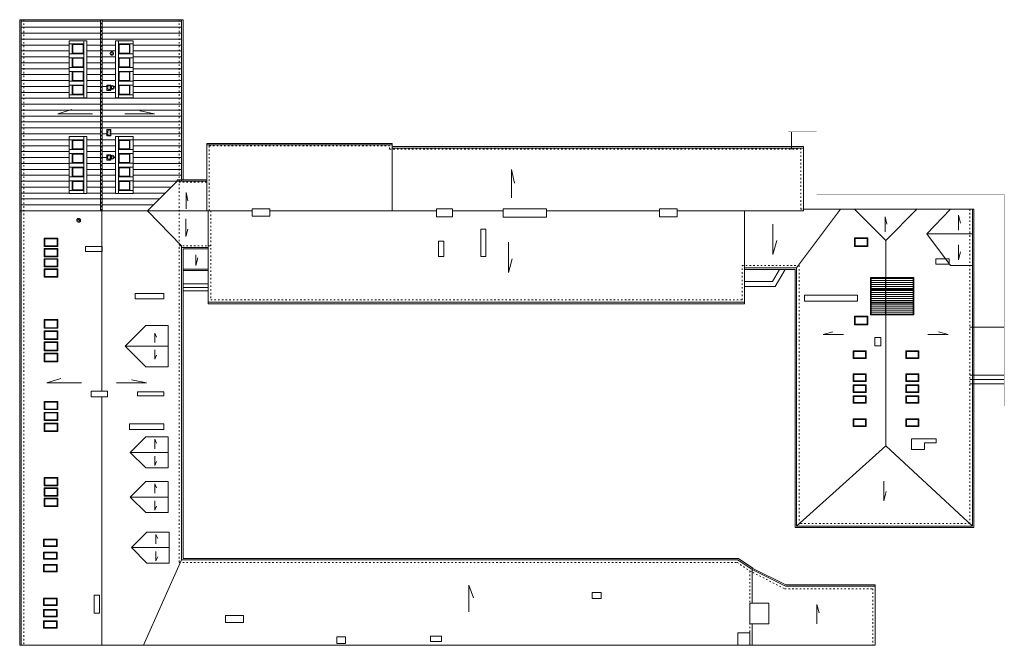
# Model space of a CAD drawing. Units: millimetres. Extents: x -27106 to 104270, y -67064 to 19437.
# Drawn here: x 12982 to 20898, y -67064 to -62033 of the extents above; entities that cross this region are included whole.
import ezdxf

# ---------------------------------------------------------------- set-up
doc = ezdxf.new("R2010")
doc.units = ezdxf.units.MM
doc.linetypes.add('ACAD_ISO03W100', pattern=[30, 12, -18])
doc.linetypes.add('DASHED', pattern=[19.05, 12.7, -6.35])
for name, color, linetype, lineweight, true_color in [('_kreskowanie', 7, 'Continuous', 9, 0x8c8c8c), ('A_DACH', 7, 'Continuous', 9, 0x8c8c8c), ('A_OBROBKI', 7, 'Continuous', 9, 0x8c8c8c), ('A_PROJEKT', 7, 'Continuous', 9, 0x8c8c8c), ('A_STOLARKA', 7, 'Continuous', 9, 0x8c8c8c), ('A_WIDOK', 7, 'Continuous', 9, 0x8c8c8c), ('hala sportowa', 7, 'Continuous', 9, 0x8c8c8c), ('obrys na rzucie dachu', 7, 'ACAD_ISO03W100', 9, 0x8c8c8c), ('widok dalszy', 7, 'Continuous', 9, 0x8c8c8c)]:
    doc.layers.add(name, color=color, linetype=linetype, lineweight=lineweight, true_color=true_color)

msp = doc.modelspace()

# ---------------------------------------------------------------- hatches: boundary and pattern name
at = {"layer": '_kreskowanie'}
h = msp.add_hatch(dxfattribs=at)
h.set_pattern_fill('ANSI31,_O', color=256, scale=15, angle=315)
h.set_pattern_definition([(0, (13644.214, -63570.177), (2e-14, 47.625), [])])
h.paths.add_polyline_path([(13709.06, -62564.99), (13709.06, -62594.99), (13689.06, -62594.99), (13689.06, -62564.99)], flags=16)
h.paths.add_polyline_path([(13709.06, -62921.99), (13709.06, -62961.99), (13689.06, -62961.99), (13689.06, -62921.99)], flags=16)
h.paths.add_polyline_path([(13709.06, -63125.99), (13709.06, -63155.99), (13689.06, -63155.99), (13689.06, -63125.99)], flags=16)
h.paths.add_polyline_path([(13379.06, -62973.49), (13521.12, -62973.49), (13521.12, -63431.49), (13379.06, -63431.49)])
h.paths.add_polyline_path([(13893.23, -62973.49), (13893.23, -63431.49), (13751.17, -63431.49), (13751.17, -62973.49)])
h.paths.add_polyline_path([(13751.17, -62661.49), (13751.17, -62203.49), (13893.23, -62203.49), (13893.23, -62661.49)])
h.paths.add_polyline_path([(13632.1, -62032.99), (12993.56, -62032.99), (12993.56, -63569.99), (13632.1, -63569.99)])
h.paths.add_polyline_path([(13521.12, -62203.49), (13521.12, -62661.49), (13379.06, -62661.49), (13379.06, -62203.49)])
edge = h.paths.add_edge_path()
edge.add_arc((13726.56, -62577.49), 15, 0, 360)
edge = h.paths.add_edge_path()
edge.add_arc((13726.56, -63138.49), 15, 0, 360)
h.paths.add_polyline_path([(14282.56, -62032.99), (13644.21, -62032.99), (13644.21, -63569.99), (14009.56, -63569.99), (14246.53, -63331.99), (14282.56, -63331.99)])
at = {"layer": 'A_STOLARKA'}
h = msp.add_hatch(dxfattribs=at)
h.set_pattern_fill('ANSI31,_O', color=256, scale=5, angle=315)
h.set_pattern_definition([(0, (19826.061, -64401.489), (5e-15, 15.875), [])])
h.paths.add_polyline_path([(19946.56, -64308.99), (20164.06, -64308.99), (20164.06, -64401.49), (19946.56, -64401.49)])
h.paths.add_polyline_path([(20164.06, -64208.99), (19946.56, -64208.99), (19946.56, -64303.99), (20164.06, -64303.99)])
h.paths.add_polyline_path([(19946.56, -64111.49), (20164.06, -64111.49), (20164.06, -64203.99), (19946.56, -64203.99)])
h.paths.add_polyline_path([(19826.06, -64203.99), (19941.56, -64203.99), (19941.56, -64111.49), (19826.06, -64111.49)])
h.paths.add_polyline_path([(19941.56, -64303.99), (19826.06, -64303.99), (19826.06, -64208.99), (19941.56, -64208.99)])
h.paths.add_polyline_path([(19826.06, -64401.49), (19941.56, -64401.49), (19941.56, -64308.99), (19826.06, -64308.99)])

# ---------------------------------------------------------------- linework, layer by layer
at = {"layer": '_kreskowanie'}
for p, q in [((13632.1, -63569.99), (13632.1, -62032.99)), ((13644.21, -63569.99), (13644.21, -62032.99)), ((13496.12, -62203.49), (13496.12, -62661.49)), ((13776.17, -62203.49), (13776.17, -62661.49)), ((13496.12, -62228.49), (13379.06, -62228.49)), ((13776.17, -62228.49), (13893.23, -62228.49)), ((13496.12, -62306.49), (13379.06, -62306.49)), ((13496.12, -62338.49), (13379.06, -62338.49)), ((13776.17, -62306.49), (13893.23, -62306.49)), ((13776.17, -62338.49), (13893.23, -62338.49)), ((13496.12, -62416.49), (13379.06, -62416.49)), ((13496.12, -62448.49), (13379.06, -62448.49)), ((13776.17, -62416.49), (13893.23, -62416.49)), ((13776.17, -62448.49), (13893.23, -62448.49)), ((13496.12, -62526.49), (13379.06, -62526.49)), ((13776.17, -62526.49), (13893.23, -62526.49)), ((13496.12, -62558.49), (13379.06, -62558.49)), ((13776.17, -62558.49), (13893.23, -62558.49)), ((13496.12, -62636.49), (13379.06, -62636.49)), ((13776.17, -62636.49), (13893.23, -62636.49)), ((13496.12, -62998.49), (13379.06, -62998.49)), ((13496.12, -62973.49), (13496.12, -63431.49)), ((13776.17, -62973.49), (13776.17, -63431.49)), ((13776.17, -62998.49), (13893.23, -62998.49)), ((13496.12, -63076.49), (13379.06, -63076.49)), ((13776.17, -63076.49), (13893.23, -63076.49)), ((13496.12, -63108.49), (13379.06, -63108.49)), ((13776.17, -63108.49), (13893.23, -63108.49)), ((13496.12, -63186.49), (13379.06, -63186.49)), ((13496.12, -63218.49), (13379.06, -63218.49)), ((13776.17, -63186.49), (13893.23, -63186.49)), ((13776.17, -63218.49), (13893.23, -63218.49)), ((13496.12, -63296.49), (13379.06, -63296.49)), ((13496.12, -63328.49), (13379.06, -63328.49)), ((13776.17, -63296.49), (13893.23, -63296.49)), ((13776.17, -63328.49), (13893.23, -63328.49)), ((13496.12, -63406.49), (13379.06, -63406.49)), ((13776.17, -63406.49), (13893.23, -63406.49))]:
    msp.add_line(p, q, dxfattribs=at)
for points in [[(13379.06, -62203.49), (13521.12, -62203.49), (13521.12, -62661.49), (13379.06, -62661.49)], [(13751.17, -62203.49), (13893.23, -62203.49), (13893.23, -62661.49), (13751.17, -62661.49)], [(13379.06, -62973.49), (13521.12, -62973.49), (13521.12, -63431.49), (13379.06, -63431.49)], [(13751.17, -62973.49), (13893.23, -62973.49), (13893.23, -63431.49), (13751.17, -63431.49)]]:
    msp.add_lwpolyline(points, close=True, dxfattribs=at)
at = {"layer": 'A_DACH'}
for p, q in [((12993.56, -62032.99), (12993.56, -67064.49)), ((12993.56, -62032.99), (14282.56, -62032.99)), ((14282.56, -62032.99), (14282.56, -63331.99)), ((13715.31, -62558.74), (13682.81, -62558.74)), ((13682.81, -62601.24), (13682.81, -62558.74)), ((13715.31, -62601.24), (13682.81, -62601.24)), ((13715.31, -62601.24), (13715.31, -62558.74)), ((13715.31, -62915.74), (13682.81, -62915.74)), ((13682.81, -62968.24), (13682.81, -62915.74)), ((13715.31, -62968.24), (13715.31, -62915.74)), ((13715.31, -62968.24), (13682.81, -62968.24)), ((14485.56, -63039.99), (15975.56, -63039.99)), ((14485.56, -63569.99), (14485.56, -63039.99)), ((15975.56, -63064.99), (15975.56, -63039.99)), ((15975.56, -63064.99), (19282.56, -63064.99)), ((15975.56, -63064.99), (15975.56, -63563.84)), ((19282.56, -63569.99), (19282.56, -63064.99)), ((13715.31, -63119.74), (13682.81, -63119.74)), ((13682.81, -63162.24), (13682.81, -63119.74)), ((13715.31, -63162.24), (13682.81, -63162.24)), ((13715.31, -63162.24), (13715.31, -63119.74)), ((14009.56, -63569.99), (14246.53, -63331.99)), ((14246.53, -63331.99), (14485.56, -63331.99)), ((19579.94, -63556.99), (19227.56, -64028.99)), ((20641.56, -63556.99), (19282.56, -63556.99)), ((19944.06, -63807.99), (19693.06, -63556.99)), ((19944.06, -63807.99), (20195.06, -63556.99)), ((20275.06, -63754.49), (20465.56, -63556.99)), ((20641.56, -63556.99), (20641.56, -66104.99)), ((14262.56, -63569.99), (12993.56, -63569.99)), ((13643.06, -63569.99), (13643.06, -65019.99)), ((14009.56, -63569.99), (14282.56, -63850.99)), ((14222.56, -63569.99), (14504.56, -63569.99)), ((14497.06, -64305.99), (14497.06, -63569.99)), ((14504.56, -63569.99), (14850.56, -63569.99)), ((14993.56, -63569.99), (16333.56, -63569.99)), ((16462.56, -63569.99), (16869.56, -63569.99)), ((17216.56, -63569.99), (18124.56, -63569.99)), ((18267.56, -63569.99), (19282.56, -63569.99)), ((18809.56, -64305.99), (18809.56, -63569.99)), ((20641.56, -63754.49), (20275.06, -63754.49)), ((20275.06, -63754.49), (20465.56, -64010.99)), ((13644.56, -63856.99), (13510.56, -63856.99)), ((13510.56, -63856.99), (13510.56, -63897.99)), ((13644.56, -63856.99), (13644.56, -63897.99)), ((14282.56, -63850.99), (14282.56, -66377.99)), ((14282.56, -63864.49), (14497.06, -63864.49)), ((19944.06, -63807.99), (19944.06, -64106.49)), ((13644.56, -63897.99), (13510.56, -63897.99)), ((14294.56, -64038.99), (14497.06, -64038.99)), ((18809.56, -64028.99), (19227.56, -64028.99)), ((19227.56, -64028.99), (19227.56, -66104.99)), ((20465.56, -64010.99), (20641.56, -64010.99)), ((14497.06, -64305.99), (18809.56, -64305.99)), ((19944.06, -64406.49), (19944.06, -65460.49)), ((13828.81, -64658.99), (13995.81, -64491.99)), ((13995.81, -64491.99), (14174.56, -64491.99)), ((14174.56, -64491.99), (14174.56, -64825.99)), ((14174.56, -64658.99), (13828.81, -64658.99)), ((13828.81, -64658.99), (13995.81, -64825.99)), ((13995.81, -64825.99), (14174.56, -64825.99)), ((13643.06, -65064.99), (13643.06, -67064.49)), ((13870.81, -65512.99), (13995.81, -65387.99)), ((13995.81, -65387.99), (14174.56, -65387.99)), ((14174.56, -65387.99), (14174.56, -65637.99)), ((19944.06, -65460.49), (19227.56, -66104.99)), ((19944.06, -65460.49), (20641.56, -66104.99)), ((13870.81, -65512.99), (13995.81, -65637.99)), ((14174.56, -65512.99), (13870.81, -65512.99)), ((13995.81, -65637.99), (14174.56, -65637.99)), ((13870.81, -65871.99), (13995.81, -65746.99)), ((13995.81, -65746.99), (14174.56, -65746.99)), ((14174.56, -65746.99), (14174.56, -65996.99)), ((13870.81, -65871.99), (13995.81, -65996.99)), ((14174.56, -65871.99), (13870.81, -65871.99)), ((13995.81, -65996.99), (14174.56, -65996.99)), ((13879.81, -66278.99), (14004.81, -66153.99)), ((14004.81, -66153.99), (14183.56, -66153.99)), ((14183.56, -66153.99), (14183.56, -66403.99)), ((20641.56, -66104.99), (19227.56, -66104.99)), ((13879.81, -66278.99), (14004.81, -66403.99)), ((14183.56, -66278.99), (13879.81, -66278.99)), ((13975.86, -67064.49), (14282.56, -66377.99)), ((14004.81, -66403.99), (14183.56, -66403.99)), ((14282.56, -66377.99), (18756.71, -66377.99)), ((18756.71, -66377.99), (18870.56, -66455.27)), ((18870.56, -66455.27), (18870.56, -66725.49)), ((18871.41, -66454.02), (19137.62, -66589.16)), ((19137.62, -66589.16), (19859.56, -66589.16)), ((19859.56, -66589.16), (19859.56, -67064.49)), ((18870.56, -66891.49), (18870.56, -67064.49)), ((18870.56, -67064.49), (12993.56, -67064.49)), ((13673.48, -67064.49), (13013.56, -67064.49)), ((19859.56, -67064.49), (18870.56, -67064.49))]:
    msp.add_line(p, q, dxfattribs=at)
at = {"layer": 'A_DACH', "linetype": 'ACAD_ISO03W100'}
msp.add_line((13638.06, -63569.99), (13638.06, -62032.99), dxfattribs=at)
at = {"layer": 'A_DACH', "linetype": 'DASHED'}
for points in [[(13709.06, -62594.99), (13689.06, -62594.99), (13689.06, -62564.99), (13709.06, -62564.99)], [(13709.06, -62961.99), (13689.06, -62961.99), (13689.06, -62921.99), (13709.06, -62921.99)], [(13709.06, -63155.99), (13689.06, -63155.99), (13689.06, -63125.99), (13709.06, -63125.99)]]:
    msp.add_lwpolyline(points, close=True, dxfattribs=at)
at = {"layer": 'A_DACH'}
for points in [[(13565.61, -62791.34), (13287.39, -62791.34), (13400.84, -62755.98)], [(13826.68, -62790.62), (14066.61, -62790.62), (13947.14, -62764.74)], [(16935.97, -63465.63), (16935.97, -63238.93), (16960.16, -63348.46)], [(14319.06, -63554.5), (14319.06, -63422.67), (14332.97, -63489.19)], [(14317.27, -63635.76), (14317.27, -63777.87), (14334.21, -63718)], [(19938.61, -63738.09), (19938.61, -63618.13), (19953.91, -63677.71)], [(20529.68, -63724.66), (20529.68, -63605.76), (20545.64, -63669.56)], [(19036.66, -63677.12), (19036.66, -63921.82), (19067.68, -63809.88)], [(16910.54, -63822.5), (16910.54, -64067.2), (16941.56, -63955.26)], [(20529.68, -63844.32), (20529.68, -63963.22), (20545.64, -63899.42)], [(14398.03, -63923.47), (14398.03, -64008.92), (14414.97, -63949.05)], [(14067.34, -64629.04), (14067.34, -64553.62), (14082.43, -64586.05)], [(19605.76, -64564.48), (19441.47, -64564.48), (19520.49, -64543.95)], [(20282.36, -64564.48), (20446.65, -64564.48), (20367.63, -64543.95)], [(14067.34, -64688.94), (14067.34, -64764.35), (14082.43, -64731.93)], [(13478.35, -64954.15), (13200.13, -64954.15), (13313.57, -64918.79)], [(13760.87, -64954.7), (14000.79, -64954.7), (13881.33, -64928.83)], [(14067.34, -65483.04), (14067.34, -65407.62), (14082.43, -65440.05)], [(14067.34, -65542.94), (14067.34, -65618.35), (14082.43, -65585.93)], [(14067.34, -65842.04), (14067.34, -65766.62), (14082.43, -65799.05)], [(19930.12, -65744.96), (19930.12, -65903.71), (19948.93, -65827.47)], [(14067.34, -65901.94), (14067.34, -65977.35), (14082.43, -65944.93)], [(14076.34, -66249.04), (14076.34, -66173.62), (14091.43, -66206.05)], [(14076.34, -66308.94), (14076.34, -66384.35), (14091.43, -66351.93)], [(16593, -66794.57), (16593, -66579.81), (16629.81, -66683.04)], [(19391.38, -66892.12), (19391.38, -66736.53), (19408.2, -66804.41)]]:
    msp.add_lwpolyline(points, dxfattribs=at)
for points in [[(14850.56, -63612.99), (14993.56, -63612.99), (14993.56, -63552.99), (14850.56, -63552.99)], [(16333.56, -63618.99), (16462.56, -63618.99), (16462.56, -63552.99), (16333.56, -63552.99)], [(16869.56, -63552.99), (17216.56, -63552.99), (17216.56, -63621.99), (16869.56, -63621.99)], [(18124.56, -63617.99), (18267.56, -63617.99), (18267.56, -63552.99), (18124.56, -63552.99)], [(16689.56, -63716.99), (16729.56, -63716.99), (16729.56, -63937.99), (16689.56, -63937.99)], [(16391.56, -63812.99), (16349.56, -63812.99), (16349.56, -63937.99), (16391.56, -63937.99)], [(20347.56, -63999.99), (20455.56, -63999.99), (20455.56, -63955.99), (20347.56, -63955.99)], [(14139.56, -64278.99), (13910.56, -64278.99), (13910.56, -64234.99), (14139.56, -64234.99)], [(19292.56, -64295.99), (19717.56, -64295.99), (19717.56, -64247.99), (19292.56, -64247.99)], [(19904.56, -64654.99), (19857.56, -64654.99), (19857.56, -64587.99), (19904.56, -64587.99)], [(13556.56, -65019.99), (13688.56, -65019.99), (13688.56, -65064.99), (13556.56, -65064.99)], [(13929.56, -65026.99), (14139.56, -65026.99), (14139.56, -65058.49), (13929.56, -65058.49)], [(13863.56, -65328.99), (14139.56, -65328.99), (14139.56, -65283.99), (13863.56, -65283.99)], [(20150.56, -65488.99), (20150.56, -65402.99), (20350.56, -65402.99), (20350.56, -65434.99), (20255.56, -65434.99), (20255.56, -65488.99)], [(17584.56, -66687.99), (17656.56, -66687.99), (17656.56, -66640.99), (17584.56, -66640.99)], [(13623.56, -66806.99), (13581.56, -66806.99), (13581.56, -66661.99), (13623.56, -66661.99)], [(18850.56, -66725.49), (19005.56, -66725.49), (19005.56, -66891.49), (18850.56, -66891.49)], [(14780.56, -66823.99), (14636.56, -66823.99), (14636.56, -66880.99), (14780.56, -66880.99)], [(18754.56, -66964.99), (18850.56, -66964.99), (18850.56, -67064.49), (18754.56, -67064.49)], [(15532.56, -67049.99), (15601.56, -67049.99), (15601.56, -66994.99), (15532.56, -66994.99)], [(16284.56, -67034.99), (16371.56, -67034.99), (16371.56, -66989.99), (16284.56, -66989.99)]]:
    msp.add_lwpolyline(points, close=True, dxfattribs=at)
at = {"layer": 'A_OBROBKI'}
for p, q in [((12981.56, -62032.99), (12981.56, -67064.49)), ((12993.56, -62032.99), (12981.56, -62032.99)), ((14282.56, -62032.99), (14294.56, -62032.99)), ((14294.56, -62032.99), (14294.56, -63319.99)), ((14485.56, -63027.99), (15975.56, -63027.99)), ((14485.56, -63039.99), (14485.56, -63027.99)), ((15975.56, -63039.99), (15975.56, -63027.99)), ((15975.56, -63052.99), (19282.56, -63052.99)), ((19282.56, -63064.99), (19282.56, -63052.99)), ((14246.53, -63319.99), (14485.56, -63319.99)), ((14246.53, -63331.99), (14246.53, -63319.99)), ((20641.56, -63556.99), (20653.56, -63556.99)), ((20653.56, -63556.99), (20653.56, -66116.99)), ((12993.56, -63569.99), (12981.56, -63569.99)), ((14294.56, -63876.49), (14497.06, -63876.49)), ((14294.56, -63876.49), (14294.56, -66365.99)), ((18809.56, -64040.99), (19215.56, -64040.99)), ((19215.56, -64040.99), (19215.56, -66116.99)), ((14294.56, -64048.99), (14497.06, -64048.99)), ((14497.06, -64305.99), (14497.06, -64317.99)), ((14497.06, -64317.99), (18809.56, -64317.99)), ((18809.56, -64317.99), (18809.56, -64305.99)), ((20653.56, -66116.99), (19215.56, -66116.99)), ((14294.56, -66365.99), (18760.4, -66365.99)), ((18760.4, -66365.99), (18877.3, -66445.34)), ((18877.3, -66445.34), (18870.56, -66455.27)), ((18877.07, -66445.68), (19140.01, -66579.16)), ((19140.01, -66579.16), (19859.56, -66579.16)), ((19859.56, -66589.16), (19859.56, -66579.16)), ((12993.56, -67064.49), (12981.56, -67064.49))]:
    msp.add_line(p, q, dxfattribs=at)
at = {"layer": 'A_PROJEKT'}
for centre, radius in [((13721.56, -62304.49), 15), ((13721.56, -62304.49), 8), ((13726.56, -62577.49), 15), ((13726.56, -62577.49), 8), ((13726.56, -63138.49), 15), ((13726.56, -63138.49), 8), ((13456.06, -63646.49), 15), ((13456.06, -63646.49), 7.5)]:
    msp.add_circle(centre, radius, dxfattribs=at)
at = {"layer": 'A_STOLARKA'}
for points in [[(13404.06, -62228.49), (13404.06, -62306.49), (13496.12, -62306.49), (13496.12, -62228.49)], [(13409.06, -62233.49), (13409.06, -62301.49), (13491.12, -62301.49), (13491.12, -62233.49)], [(13776.17, -62228.49), (13776.17, -62306.49), (13868.23, -62306.49), (13868.23, -62228.49)], [(13781.17, -62233.49), (13781.17, -62301.49), (13863.23, -62301.49), (13863.23, -62233.49)], [(13404.06, -62338.49), (13404.06, -62416.49), (13496.12, -62416.49), (13496.12, -62338.49)], [(13409.06, -62343.49), (13409.06, -62411.49), (13491.12, -62411.49), (13491.12, -62343.49)], [(13776.17, -62338.49), (13776.17, -62416.49), (13868.23, -62416.49), (13868.23, -62338.49)], [(13781.17, -62343.49), (13781.17, -62411.49), (13863.23, -62411.49), (13863.23, -62343.49)], [(13404.06, -62448.49), (13404.06, -62526.49), (13496.12, -62526.49), (13496.12, -62448.49)], [(13409.06, -62453.49), (13409.06, -62521.49), (13491.12, -62521.49), (13491.12, -62453.49)], [(13776.17, -62448.49), (13776.17, -62526.49), (13868.23, -62526.49), (13868.23, -62448.49)], [(13781.17, -62453.49), (13781.17, -62521.49), (13863.23, -62521.49), (13863.23, -62453.49)], [(13404.06, -62558.49), (13404.06, -62636.49), (13496.12, -62636.49), (13496.12, -62558.49)], [(13409.06, -62563.49), (13409.06, -62631.49), (13491.12, -62631.49), (13491.12, -62563.49)], [(13776.17, -62558.49), (13776.17, -62636.49), (13868.23, -62636.49), (13868.23, -62558.49)], [(13781.17, -62563.49), (13781.17, -62631.49), (13863.23, -62631.49), (13863.23, -62563.49)], [(13404.06, -62998.49), (13404.06, -63076.49), (13496.12, -63076.49), (13496.12, -62998.49)], [(13409.06, -63003.49), (13409.06, -63071.49), (13491.12, -63071.49), (13491.12, -63003.49)], [(13776.17, -62998.49), (13776.17, -63076.49), (13868.23, -63076.49), (13868.23, -62998.49)], [(13781.17, -63003.49), (13781.17, -63071.49), (13863.23, -63071.49), (13863.23, -63003.49)], [(13404.06, -63108.49), (13404.06, -63186.49), (13496.12, -63186.49), (13496.12, -63108.49)], [(13409.06, -63113.49), (13409.06, -63181.49), (13491.12, -63181.49), (13491.12, -63113.49)], [(13776.17, -63108.49), (13776.17, -63186.49), (13868.23, -63186.49), (13868.23, -63108.49)], [(13781.17, -63113.49), (13781.17, -63181.49), (13863.23, -63181.49), (13863.23, -63113.49)], [(13404.06, -63218.49), (13404.06, -63296.49), (13496.12, -63296.49), (13496.12, -63218.49)], [(13409.06, -63223.49), (13409.06, -63291.49), (13491.12, -63291.49), (13491.12, -63223.49)], [(13776.17, -63218.49), (13776.17, -63296.49), (13868.23, -63296.49), (13868.23, -63218.49)], [(13781.17, -63223.49), (13781.17, -63291.49), (13863.23, -63291.49), (13863.23, -63223.49)], [(13404.06, -63328.49), (13404.06, -63406.49), (13496.12, -63406.49), (13496.12, -63328.49)], [(13776.17, -63328.49), (13776.17, -63406.49), (13868.23, -63406.49), (13868.23, -63328.49)], [(13409.06, -63333.49), (13409.06, -63401.49), (13491.12, -63401.49), (13491.12, -63333.49)], [(13781.17, -63333.49), (13781.17, -63401.49), (13863.23, -63401.49), (13863.23, -63333.49)], [(13178.56, -63790.99), (13288.56, -63790.99), (13288.56, -63856.99), (13178.56, -63856.99)], [(13183.56, -63795.99), (13283.56, -63795.99), (13283.56, -63851.99), (13183.56, -63851.99)], [(19694.56, -63857.99), (19799.56, -63857.99), (19799.56, -63787.99), (19694.56, -63787.99)], [(19699.56, -63852.99), (19794.56, -63852.99), (19794.56, -63792.99), (19699.56, -63792.99)], [(13178.56, -63872.99), (13288.56, -63872.99), (13288.56, -63938.99), (13178.56, -63938.99)], [(13183.56, -63877.99), (13283.56, -63877.99), (13283.56, -63933.99), (13183.56, -63933.99)], [(13178.56, -63954.99), (13288.56, -63954.99), (13288.56, -64020.99), (13178.56, -64020.99)], [(13183.56, -63959.99), (13283.56, -63959.99), (13283.56, -64015.99), (13183.56, -64015.99)], [(13178.56, -64036.99), (13288.56, -64036.99), (13288.56, -64102.99), (13178.56, -64102.99)], [(13183.56, -64041.99), (13283.56, -64041.99), (13283.56, -64097.99), (13183.56, -64097.99)], [(20169.06, -64106.49), (20169.06, -64406.49), (19821.06, -64406.49), (19821.06, -64106.49)], [(19826.06, -64203.99), (19941.56, -64203.99), (19941.56, -64111.49), (19826.06, -64111.49)], [(19946.56, -64111.49), (20164.06, -64111.49), (20164.06, -64203.99), (19946.56, -64203.99)], [(19941.56, -64303.99), (19826.06, -64303.99), (19826.06, -64208.99), (19941.56, -64208.99)], [(20164.06, -64208.99), (19946.56, -64208.99), (19946.56, -64303.99), (20164.06, -64303.99)], [(19826.06, -64401.49), (19941.56, -64401.49), (19941.56, -64308.99), (19826.06, -64308.99)], [(19946.56, -64308.99), (20164.06, -64308.99), (20164.06, -64401.49), (19946.56, -64401.49)], [(19694.56, -64487.99), (19799.56, -64487.99), (19799.56, -64417.99), (19694.56, -64417.99)], [(19699.56, -64482.99), (19794.56, -64482.99), (19794.56, -64422.99), (19699.56, -64422.99)], [(13178.56, -64444.99), (13288.56, -64444.99), (13288.56, -64514.99), (13178.56, -64514.99)], [(13183.56, -64449.99), (13283.56, -64449.99), (13283.56, -64509.99), (13183.56, -64509.99)], [(13178.56, -64534.99), (13288.56, -64534.99), (13288.56, -64604.99), (13178.56, -64604.99)], [(13183.56, -64539.99), (13283.56, -64539.99), (13283.56, -64599.99), (13183.56, -64599.99)], [(13178.56, -64624.99), (13288.56, -64624.99), (13288.56, -64694.99), (13178.56, -64694.99)], [(13183.56, -64629.99), (13283.56, -64629.99), (13283.56, -64689.99), (13183.56, -64689.99)], [(13178.56, -64714.99), (13288.56, -64714.99), (13288.56, -64784.99), (13178.56, -64784.99)], [(13183.56, -64719.99), (13283.56, -64719.99), (13283.56, -64779.99), (13183.56, -64779.99)], [(19682.56, -64756.99), (19787.56, -64756.99), (19787.56, -64696.99), (19682.56, -64696.99)], [(19687.56, -64751.99), (19782.56, -64751.99), (19782.56, -64701.99), (19687.56, -64701.99)], [(20211.56, -64756.99), (20106.56, -64756.99), (20106.56, -64696.99), (20211.56, -64696.99)], [(20206.56, -64751.99), (20111.56, -64751.99), (20111.56, -64701.99), (20206.56, -64701.99)], [(19682.56, -64941.99), (19787.56, -64941.99), (19787.56, -64881.99), (19682.56, -64881.99)], [(19687.56, -64936.99), (19782.56, -64936.99), (19782.56, -64886.99), (19687.56, -64886.99)], [(20211.56, -64941.99), (20106.56, -64941.99), (20106.56, -64881.99), (20211.56, -64881.99)], [(20206.56, -64936.99), (20111.56, -64936.99), (20111.56, -64886.99), (20206.56, -64886.99)], [(19682.56, -65029.99), (19787.56, -65029.99), (19787.56, -64969.99), (19682.56, -64969.99)], [(19687.56, -65024.99), (19782.56, -65024.99), (19782.56, -64974.99), (19687.56, -64974.99)], [(20211.56, -65029.99), (20106.56, -65029.99), (20106.56, -64969.99), (20211.56, -64969.99)], [(20206.56, -65024.99), (20111.56, -65024.99), (20111.56, -64974.99), (20206.56, -64974.99)], [(19682.56, -65117.99), (19787.56, -65117.99), (19787.56, -65057.99), (19682.56, -65057.99)], [(19687.56, -65112.99), (19782.56, -65112.99), (19782.56, -65062.99), (19687.56, -65062.99)], [(20211.56, -65117.99), (20106.56, -65117.99), (20106.56, -65057.99), (20211.56, -65057.99)], [(20206.56, -65112.99), (20111.56, -65112.99), (20111.56, -65062.99), (20206.56, -65062.99)], [(13178.56, -65102.99), (13288.56, -65102.99), (13288.56, -65168.99), (13178.56, -65168.99)], [(13183.56, -65107.99), (13283.56, -65107.99), (13283.56, -65163.99), (13183.56, -65163.99)], [(13178.56, -65190.99), (13288.56, -65190.99), (13288.56, -65256.99), (13178.56, -65256.99)], [(13183.56, -65195.99), (13283.56, -65195.99), (13283.56, -65251.99), (13183.56, -65251.99)], [(13178.56, -65278.99), (13288.56, -65278.99), (13288.56, -65344.99), (13178.56, -65344.99)], [(13183.56, -65283.99), (13283.56, -65283.99), (13283.56, -65339.99), (13183.56, -65339.99)], [(19682.56, -65303.99), (19787.56, -65303.99), (19787.56, -65243.99), (19682.56, -65243.99)], [(19687.56, -65298.99), (19782.56, -65298.99), (19782.56, -65248.99), (19687.56, -65248.99)], [(20211.56, -65303.99), (20106.56, -65303.99), (20106.56, -65243.99), (20211.56, -65243.99)], [(20206.56, -65298.99), (20111.56, -65298.99), (20111.56, -65248.99), (20206.56, -65248.99)], [(13178.56, -65715.99), (13288.56, -65715.99), (13288.56, -65781.99), (13178.56, -65781.99)], [(13183.56, -65720.99), (13283.56, -65720.99), (13283.56, -65776.99), (13183.56, -65776.99)], [(13178.56, -65798.99), (13288.56, -65798.99), (13288.56, -65864.99), (13178.56, -65864.99)], [(13183.56, -65803.99), (13283.56, -65803.99), (13283.56, -65859.99), (13183.56, -65859.99)], [(13178.56, -65881.99), (13288.56, -65881.99), (13288.56, -65947.99), (13178.56, -65947.99)], [(13183.56, -65886.99), (13283.56, -65886.99), (13283.56, -65942.99), (13183.56, -65942.99)], [(13173.56, -66211.49), (13173.56, -66269.49), (13283.56, -66269.49), (13283.56, -66211.49)], [(13178.56, -66216.49), (13178.56, -66264.49), (13278.56, -66264.49), (13278.56, -66216.49)], [(13173.56, -66314.49), (13173.56, -66372.49), (13283.56, -66372.49), (13283.56, -66314.49)], [(13178.56, -66319.49), (13178.56, -66367.49), (13278.56, -66367.49), (13278.56, -66319.49)], [(13173.56, -66414.49), (13173.56, -66472.49), (13283.56, -66472.49), (13283.56, -66414.49)], [(13178.56, -66419.49), (13178.56, -66467.49), (13278.56, -66467.49), (13278.56, -66419.49)], [(13173.56, -66686.49), (13173.56, -66744.49), (13283.56, -66744.49), (13283.56, -66686.49)], [(13178.56, -66691.49), (13178.56, -66739.49), (13278.56, -66739.49), (13278.56, -66691.49)], [(13173.56, -66777.49), (13173.56, -66835.49), (13283.56, -66835.49), (13283.56, -66777.49)], [(13178.56, -66782.49), (13178.56, -66830.49), (13278.56, -66830.49), (13278.56, -66782.49)], [(13173.56, -66868.49), (13173.56, -66926.49), (13283.56, -66926.49), (13283.56, -66868.49)], [(13178.56, -66873.49), (13178.56, -66921.49), (13278.56, -66921.49), (13278.56, -66873.49)]]:
    msp.add_lwpolyline(points, close=True, dxfattribs=at)
at = {"layer": 'A_WIDOK', "linetype": 'ACAD_ISO03W100', "const_width": 2}
msp.add_lwpolyline([(19160.35, -62934.83), (19388.97, -62934.83), (19388.97, -63438.55), (20896.81, -63438.55), (20896.81, -65139.64)], dxfattribs=at)
at = {"layer": 'hala sportowa'}
for points in [[(19186.56, -63072.99), (19187.51, -62934.83)], [(20896.81, -64505.99), (20621.56, -64505.99)]]:
    msp.add_lwpolyline(points, dxfattribs=at)
at = {"layer": 'obrys na rzucie dachu'}
for p, q in [((13013.56, -62032.99), (13013.56, -67064.49)), ((14262.56, -62032.99), (14262.56, -66397.99)), ((14505.56, -63047.99), (15955.56, -63047.99)), ((14505.56, -63047.99), (14505.56, -63569.99)), ((15955.56, -63072.99), (15955.56, -63047.99)), ((15955.56, -63072.99), (19262.56, -63072.99)), ((19262.56, -63556.99), (19262.56, -63072.99)), ((14262.56, -63339.99), (14505.56, -63339.99)), ((20621.56, -63556.99), (19262.56, -63556.99)), ((20621.56, -63556.99), (20621.56, -66084.99)), ((14517.06, -63569.99), (14505.56, -63569.99)), ((14517.06, -63569.99), (14517.06, -64285.99)), ((14262.56, -63850.99), (14517.06, -63850.99)), ((18789.56, -64285.99), (18789.56, -64008.99)), ((18789.56, -64008.99), (19247.56, -64008.99)), ((19247.56, -64008.99), (19247.56, -66084.99)), ((14517.06, -64285.99), (18789.56, -64285.99)), ((20621.56, -66084.99), (19247.56, -66084.99)), ((14262.56, -66397.99), (18750.56, -66397.99)), ((18750.56, -66397.99), (18850.56, -66465.86)), ((18850.56, -66465.86), (19132.83, -66609.16)), ((18850.56, -66465.86), (18850.56, -67064.49)), ((19132.83, -66609.16), (19839.56, -66609.16)), ((19839.56, -66609.16), (19839.56, -67064.49))]:
    msp.add_line(p, q, dxfattribs=at)
at = {"layer": 'widok dalszy'}
for p, q in [((19089.69, -64040.99), (19033.29, -64137.99)), ((19135.96, -64040.99), (19056.31, -64177.99)), ((14294.56, -64157.99), (14497.06, -64157.99)), ((14294.56, -64185.99), (14497.06, -64185.99)), ((18809.56, -64137.99), (19033.29, -64137.99)), ((18809.56, -64177.99), (19056.31, -64177.99)), ((14294.56, -64213.99), (14497.06, -64213.99)), ((20621.56, -64892.49), (20896.81, -64892.49)), ((20621.56, -64927.49), (20896.81, -64927.49)), ((20621.56, -64962.49), (20896.81, -64962.49))]:
    msp.add_line(p, q, dxfattribs=at)

doc.saveas('drawing.dxf')
